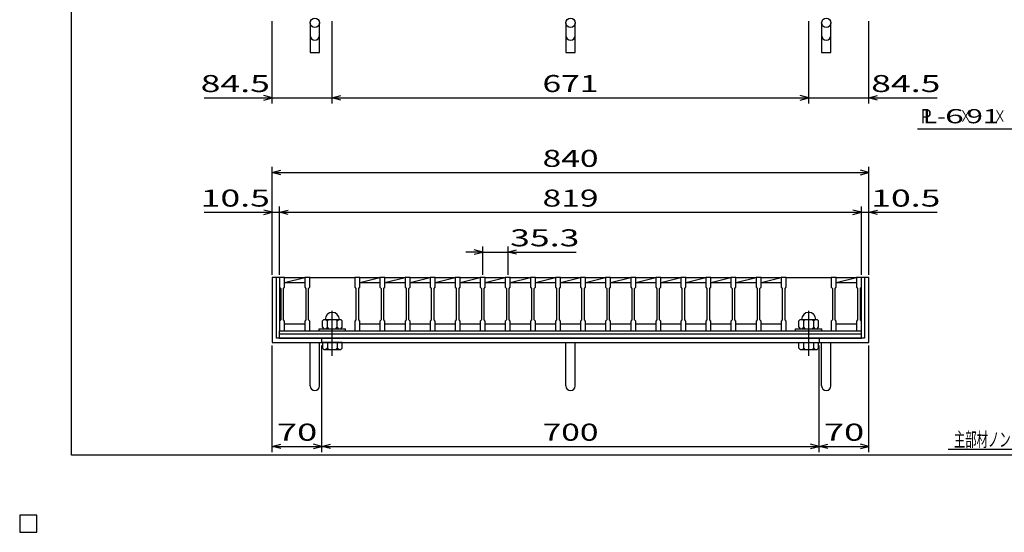
# Model space of a CAD drawing. Units: millimetres. Extents: x -182 to 173, y -128 to 105.
# Drawn here: x -182 to -9, y -128 to -38 of the extents above; entities that cross this region are included whole.
import ezdxf
from ezdxf.enums import TextEntityAlignment as Align

# ---------------------------------------------------------------- set-up
doc = ezdxf.new("R2010")
doc.units = ezdxf.units.MM
doc.header["$LTSCALE"] = 0.25
doc.linetypes.add('CENTER', pattern=[50.8, 31.75, -6.35, 6.35, -6.35])
for name, color, linetype in [('16', 7, 'Continuous'), ('19', 7, 'Continuous'), ('22', 7, 'Continuous'), ('32', 7, 'Continuous')]:
    doc.layers.add(name, color=color, linetype=linetype)
doc.styles.add('dcStyle0', font='txt.shx', dxfattribs={"width": 0.833333, "bigfont": 'bigfont'})

msp = doc.modelspace()

# ---------------------------------------------------------------- linework, layer by layer
at = {"color": 150, "linetype": 'Continuous', "lineweight": 25}
for p, q in [((-172.9, -114.65), (-172.9, 105.35)), ((173.1, -114.65), (-172.9, -114.65))]:
    msp.add_line(p, q, dxfattribs=at)
at = {"layer": '16', "color": 3, "linetype": 'Continuous', "lineweight": 25}
for p, q in [((-136.25, -83.38), (-136.25, -83.29)), ((-136.25, -83.29), (-135.38, -83.29)), ((-136.25, -83.38), (-136.25, -85.06)), ((-135.38, -83.38), (-136.25, -83.38)), ((-136.25, -83.38), (-136.25, -91.5)), ((-135.38, -83.29), (-135.38, -83.38)), ((-135.38, -85.06), (-135.38, -83.38)), ((-135.38, -83.38), (-131.84, -83.38)), ((-135.38, -84.25), (-131.84, -83.38)), ((-135.38, -84.25), (-131.84, -84.25)), ((-131.84, -83.38), (-131.84, -83.29)), ((-131.84, -83.29), (-130.96, -83.29)), ((-131.84, -83.38), (-131.84, -85.06)), ((-130.96, -83.38), (-131.84, -83.38)), ((-130.96, -83.29), (-130.96, -83.38)), ((-130.96, -85.06), (-130.96, -83.38)), ((-130.96, -83.38), (-123.01, -83.38)), ((-123.01, -83.38), (-123.01, -83.29)), ((-123.01, -83.29), (-122.14, -83.29)), ((-123.01, -83.38), (-123.01, -85.06)), ((-122.14, -83.38), (-123.01, -83.38)), ((-122.14, -83.29), (-122.14, -83.38)), ((-122.14, -85.06), (-122.14, -83.38)), ((-122.14, -83.38), (-118.6, -83.38)), ((-122.14, -84.25), (-118.6, -83.38)), ((-122.14, -84.25), (-118.6, -84.25)), ((-118.6, -83.38), (-118.6, -83.29)), ((-118.6, -83.29), (-117.72, -83.29)), ((-118.6, -83.38), (-118.6, -85.06)), ((-117.72, -83.38), (-118.6, -83.38)), ((-117.72, -83.29), (-117.72, -83.38)), ((-117.72, -85.06), (-117.72, -83.38)), ((-117.72, -83.38), (-114.19, -83.38)), ((-117.72, -84.25), (-114.19, -83.38)), ((-117.72, -84.25), (-114.19, -84.25)), ((-114.19, -83.38), (-114.19, -83.29)), ((-114.19, -83.29), (-113.31, -83.29)), ((-114.19, -83.38), (-114.19, -85.06)), ((-113.31, -83.38), (-114.19, -83.38)), ((-113.31, -83.29), (-113.31, -83.38)), ((-113.31, -85.06), (-113.31, -83.38)), ((-113.31, -83.38), (-109.78, -83.38)), ((-113.31, -84.25), (-109.78, -83.38)), ((-113.31, -84.25), (-109.78, -84.25)), ((-109.78, -83.38), (-109.78, -83.29)), ((-109.78, -83.29), (-108.9, -83.29)), ((-109.78, -83.38), (-109.78, -85.06)), ((-108.9, -83.38), (-109.78, -83.38)), ((-108.9, -83.29), (-108.9, -83.38)), ((-108.9, -85.06), (-108.9, -83.38)), ((-108.9, -83.38), (-105.36, -83.38)), ((-108.9, -84.25), (-105.36, -83.38)), ((-108.9, -84.25), (-105.36, -84.25)), ((-105.36, -83.38), (-105.36, -83.29)), ((-105.36, -83.29), (-104.49, -83.29)), ((-105.36, -83.38), (-105.36, -85.06)), ((-104.49, -83.38), (-105.36, -83.38)), ((-104.49, -83.29), (-104.49, -83.38)), ((-104.49, -85.06), (-104.49, -83.38)), ((-104.49, -83.38), (-100.95, -83.38)), ((-104.49, -84.25), (-100.95, -83.38)), ((-104.49, -84.25), (-100.95, -84.25)), ((-100.95, -83.38), (-100.95, -83.29)), ((-100.95, -83.29), (-100.07, -83.29)), ((-100.95, -83.38), (-100.95, -85.06)), ((-100.07, -83.38), (-100.95, -83.38)), ((-100.07, -83.29), (-100.07, -83.38)), ((-100.07, -85.06), (-100.07, -83.38)), ((-100.07, -83.38), (-96.54, -83.38)), ((-100.07, -84.25), (-96.54, -83.38)), ((-100.07, -84.25), (-96.54, -84.25)), ((-96.54, -83.38), (-96.54, -83.29)), ((-96.54, -83.29), (-95.66, -83.29)), ((-96.54, -83.38), (-96.54, -85.06)), ((-95.66, -83.38), (-96.54, -83.38)), ((-95.66, -83.29), (-95.66, -83.38)), ((-95.66, -85.06), (-95.66, -83.38)), ((-95.66, -83.38), (-92.12, -83.38)), ((-95.66, -84.25), (-92.12, -83.38)), ((-95.66, -84.25), (-92.12, -84.25)), ((-92.12, -83.38), (-92.12, -83.29)), ((-92.12, -83.29), (-91.25, -83.29)), ((-92.12, -83.38), (-92.12, -85.06)), ((-91.25, -83.38), (-92.12, -83.38)), ((-91.25, -83.29), (-91.25, -83.38)), ((-91.25, -85.06), (-91.25, -83.38)), ((-91.25, -83.38), (-87.71, -83.38)), ((-91.25, -84.25), (-87.71, -83.38)), ((-91.25, -84.25), (-87.71, -84.25)), ((-87.71, -83.38), (-87.71, -83.29)), ((-87.71, -83.29), (-86.84, -83.29)), ((-87.71, -83.38), (-87.71, -85.06)), ((-86.84, -83.38), (-87.71, -83.38)), ((-86.84, -83.29), (-86.84, -83.38)), ((-86.84, -85.06), (-86.84, -83.38)), ((-86.84, -83.38), (-83.3, -83.38)), ((-86.84, -84.25), (-83.3, -83.38)), ((-86.84, -84.25), (-83.3, -84.25)), ((-83.3, -83.38), (-83.3, -83.29)), ((-83.3, -83.29), (-82.43, -83.29)), ((-83.3, -83.38), (-83.3, -85.06)), ((-82.43, -83.38), (-83.3, -83.38)), ((-82.43, -83.29), (-82.43, -83.38)), ((-82.43, -85.06), (-82.43, -83.38)), ((-82.43, -83.38), (-78.89, -83.38)), ((-82.43, -84.25), (-78.89, -83.38)), ((-82.43, -84.25), (-78.89, -84.25)), ((-78.89, -83.38), (-78.89, -83.29)), ((-78.89, -83.29), (-78.01, -83.29)), ((-78.89, -83.38), (-78.89, -85.06)), ((-78.01, -83.38), (-78.89, -83.38)), ((-78.01, -83.29), (-78.01, -83.38)), ((-78.01, -85.06), (-78.01, -83.38)), ((-78.01, -83.38), (-74.47, -83.38)), ((-78.01, -84.25), (-74.47, -83.38)), ((-78.01, -84.25), (-74.47, -84.25)), ((-74.47, -83.38), (-74.47, -83.29)), ((-74.47, -83.29), (-73.6, -83.29)), ((-74.47, -83.38), (-74.47, -85.06)), ((-73.6, -83.38), (-74.47, -83.38)), ((-73.6, -83.29), (-73.6, -83.38)), ((-73.6, -85.06), (-73.6, -83.38)), ((-73.6, -83.38), (-70.06, -83.38)), ((-73.6, -84.25), (-70.06, -83.38)), ((-73.6, -84.25), (-70.06, -84.25)), ((-70.06, -83.38), (-70.06, -83.29)), ((-70.06, -83.29), (-69.19, -83.29)), ((-70.06, -83.38), (-70.06, -85.06)), ((-69.19, -83.38), (-70.06, -83.38)), ((-69.19, -83.29), (-69.19, -83.38)), ((-69.19, -85.06), (-69.19, -83.38)), ((-69.19, -83.38), (-65.65, -83.38)), ((-69.19, -84.25), (-65.65, -83.38)), ((-69.19, -84.25), (-65.65, -84.25)), ((-65.65, -83.38), (-65.65, -83.29)), ((-65.65, -83.29), (-64.78, -83.29)), ((-65.65, -83.38), (-65.65, -85.06)), ((-64.78, -83.38), (-65.65, -83.38)), ((-64.78, -83.29), (-64.78, -83.38)), ((-64.78, -85.06), (-64.78, -83.38)), ((-64.78, -83.38), (-61.24, -83.38)), ((-64.78, -84.25), (-61.24, -83.38)), ((-64.78, -84.25), (-61.24, -84.25)), ((-61.24, -83.38), (-61.24, -83.29)), ((-61.24, -83.29), (-60.36, -83.29)), ((-61.24, -83.38), (-61.24, -85.06)), ((-60.36, -83.38), (-61.24, -83.38)), ((-60.36, -83.29), (-60.36, -83.38)), ((-60.36, -85.06), (-60.36, -83.38)), ((-60.36, -83.38), (-56.83, -83.38)), ((-60.36, -84.25), (-56.83, -83.38)), ((-60.36, -84.25), (-56.83, -84.25)), ((-56.83, -83.38), (-56.83, -83.29)), ((-56.83, -83.29), (-55.95, -83.29)), ((-56.83, -83.38), (-56.83, -85.06)), ((-55.95, -83.38), (-56.83, -83.38)), ((-55.95, -83.29), (-55.95, -83.38)), ((-55.95, -85.06), (-55.95, -83.38)), ((-55.95, -83.38), (-52.41, -83.38)), ((-55.95, -84.25), (-52.41, -83.38)), ((-55.95, -84.25), (-52.41, -84.25)), ((-52.41, -83.38), (-52.41, -83.29)), ((-52.41, -83.29), (-51.54, -83.29)), ((-52.41, -83.38), (-52.41, -85.06)), ((-51.54, -83.38), (-52.41, -83.38)), ((-51.54, -83.29), (-51.54, -83.38)), ((-51.54, -85.06), (-51.54, -83.38)), ((-51.54, -83.38), (-48, -83.38)), ((-51.54, -84.25), (-48, -83.38)), ((-51.54, -84.25), (-48, -84.25)), ((-48, -83.38), (-48, -83.29)), ((-48, -83.29), (-47.12, -83.29)), ((-48, -83.38), (-48, -85.06)), ((-47.12, -83.38), (-48, -83.38)), ((-47.12, -83.29), (-47.12, -83.38)), ((-47.12, -85.06), (-47.12, -83.38)), ((-47.12, -83.38), (-39.18, -83.38)), ((-39.18, -83.38), (-39.18, -83.29)), ((-39.18, -83.29), (-38.3, -83.29)), ((-39.18, -83.38), (-39.18, -85.06)), ((-38.3, -83.38), (-39.18, -83.38)), ((-38.3, -83.29), (-38.3, -83.38)), ((-38.3, -85.06), (-38.3, -83.38)), ((-38.3, -83.38), (-34.76, -83.38)), ((-38.3, -84.25), (-34.76, -83.38)), ((-38.3, -84.25), (-34.76, -84.25)), ((-34.75, -83.38), (-34.75, -83.29)), ((-34.75, -83.29), (-33.88, -83.29)), ((-34.75, -83.38), (-34.75, -85.06)), ((-33.88, -83.38), (-34.75, -83.38)), ((-33.88, -83.29), (-33.88, -83.38)), ((-33.88, -85.06), (-33.88, -83.38)), ((-33.88, -91.5), (-33.88, -83.38)), ((-136.25, -85.06), (-136.06, -85.31)), ((-136.06, -85.31), (-136.06, -90.81)), ((-135.56, -85.31), (-135.38, -85.06)), ((-135.56, -90.81), (-135.56, -85.31)), ((-131.84, -85.06), (-131.65, -85.31)), ((-131.65, -85.31), (-131.65, -90.81)), ((-131.15, -85.31), (-130.96, -85.06)), ((-131.15, -90.81), (-131.15, -85.31)), ((-123.01, -85.06), (-122.83, -85.31)), ((-122.83, -85.31), (-122.83, -90.81)), ((-122.33, -85.31), (-122.14, -85.06)), ((-122.33, -90.81), (-122.33, -85.31)), ((-118.6, -85.06), (-118.41, -85.31)), ((-118.41, -85.31), (-118.41, -90.81)), ((-117.91, -85.31), (-117.72, -85.06)), ((-117.91, -90.81), (-117.91, -85.31)), ((-114.19, -85.06), (-114, -85.31)), ((-114, -85.31), (-114, -90.81)), ((-113.5, -85.31), (-113.31, -85.06)), ((-113.5, -90.81), (-113.5, -85.31)), ((-109.78, -85.06), (-109.59, -85.31)), ((-109.59, -85.31), (-109.59, -90.81)), ((-109.09, -85.31), (-108.9, -85.06)), ((-109.09, -90.81), (-109.09, -85.31)), ((-105.36, -85.06), (-105.18, -85.31)), ((-105.18, -85.31), (-105.18, -90.81)), ((-104.68, -85.31), (-104.49, -85.06)), ((-104.68, -90.81), (-104.68, -85.31)), ((-100.95, -85.06), (-100.76, -85.31)), ((-100.76, -85.31), (-100.76, -90.81)), ((-100.26, -85.31), (-100.07, -85.06)), ((-100.26, -90.81), (-100.26, -85.31)), ((-96.54, -85.06), (-96.35, -85.31)), ((-96.35, -85.31), (-96.35, -90.81)), ((-95.85, -85.31), (-95.66, -85.06)), ((-95.85, -90.81), (-95.85, -85.31)), ((-92.12, -85.06), (-91.94, -85.31)), ((-91.94, -85.31), (-91.94, -90.81)), ((-91.44, -85.31), (-91.25, -85.06)), ((-91.44, -90.81), (-91.44, -85.31)), ((-87.71, -85.06), (-87.53, -85.31)), ((-87.53, -85.31), (-87.53, -90.81)), ((-87.03, -85.31), (-86.84, -85.06)), ((-87.03, -90.81), (-87.03, -85.31)), ((-83.3, -85.06), (-83.11, -85.31)), ((-83.11, -85.31), (-83.11, -90.81)), ((-82.61, -85.31), (-82.43, -85.06)), ((-82.61, -90.81), (-82.61, -85.31)), ((-78.89, -85.06), (-78.7, -85.31)), ((-78.7, -85.31), (-78.7, -90.81)), ((-78.2, -85.31), (-78.01, -85.06)), ((-78.2, -90.81), (-78.2, -85.31)), ((-74.47, -85.06), (-74.29, -85.31)), ((-74.29, -85.31), (-74.29, -90.81)), ((-73.79, -85.31), (-73.6, -85.06)), ((-73.79, -90.81), (-73.79, -85.31)), ((-70.06, -85.06), (-69.88, -85.31)), ((-69.88, -85.31), (-69.88, -90.81)), ((-69.38, -85.31), (-69.19, -85.06)), ((-69.38, -90.81), (-69.38, -85.31)), ((-65.65, -85.06), (-65.46, -85.31)), ((-65.46, -85.31), (-65.46, -90.81)), ((-64.96, -85.31), (-64.78, -85.06)), ((-64.96, -90.81), (-64.96, -85.31)), ((-61.24, -85.06), (-61.05, -85.31)), ((-61.05, -85.31), (-61.05, -90.81)), ((-60.55, -85.31), (-60.36, -85.06)), ((-60.55, -90.81), (-60.55, -85.31)), ((-56.83, -85.06), (-56.64, -85.31)), ((-56.64, -85.31), (-56.64, -90.81)), ((-56.14, -85.31), (-55.95, -85.06)), ((-56.14, -90.81), (-56.14, -85.31)), ((-52.41, -85.06), (-52.23, -85.31)), ((-52.23, -85.31), (-52.23, -90.81)), ((-51.73, -85.31), (-51.54, -85.06)), ((-51.73, -90.81), (-51.73, -85.31)), ((-48, -85.06), (-47.81, -85.31)), ((-47.81, -85.31), (-47.81, -90.81)), ((-47.31, -85.31), (-47.12, -85.06)), ((-47.31, -90.81), (-47.31, -85.31)), ((-39.18, -85.06), (-38.99, -85.31)), ((-38.99, -85.31), (-38.99, -90.81)), ((-38.49, -85.31), (-38.3, -85.06)), ((-38.49, -90.81), (-38.49, -85.31)), ((-34.75, -85.06), (-34.56, -85.31)), ((-34.56, -85.31), (-34.56, -90.81)), ((-34.06, -85.31), (-33.88, -85.06)), ((-34.06, -90.81), (-34.06, -85.31)), ((-136.06, -90.81), (-136.25, -91.06)), ((-136.25, -91.06), (-136.25, -92.75)), ((-135.38, -91.06), (-135.56, -90.81)), ((-135.38, -92.75), (-135.38, -91.06)), ((-135.38, -91.5), (-131.84, -91.5)), ((-131.65, -90.81), (-131.84, -91.06)), ((-131.84, -91.06), (-131.84, -92.75)), ((-130.96, -91.06), (-131.15, -90.81)), ((-130.96, -92.75), (-130.96, -91.06)), ((-128.49, -90.75), (-128.74, -91)), ((-128.74, -92.12), (-128.74, -91)), ((-128.49, -90.75), (-125.49, -90.75)), ((-128.11, -90.75), (-127.86, -91)), ((-127.86, -91), (-127.61, -90.75)), ((-127.86, -92.12), (-127.86, -91)), ((-126.36, -90.75), (-126.11, -91)), ((-126.11, -91), (-125.86, -90.75)), ((-126.11, -92.12), (-126.11, -91)), ((-125.49, -90.75), (-125.24, -91)), ((-125.24, -92.12), (-125.24, -91)), ((-122.83, -90.81), (-123.01, -91.06)), ((-123.01, -91.06), (-123.01, -92.75)), ((-122.14, -91.06), (-122.33, -90.81)), ((-122.14, -92.75), (-122.14, -91.06)), ((-122.14, -91.5), (-118.6, -91.5)), ((-118.41, -90.81), (-118.6, -91.06)), ((-118.6, -91.06), (-118.6, -92.75)), ((-117.72, -91.06), (-117.91, -90.81)), ((-117.72, -92.75), (-117.72, -91.06)), ((-117.72, -91.5), (-114.19, -91.5)), ((-114, -90.81), (-114.19, -91.06)), ((-114.19, -91.06), (-114.19, -92.75)), ((-113.31, -91.06), (-113.5, -90.81)), ((-113.31, -92.75), (-113.31, -91.06)), ((-113.31, -91.5), (-109.78, -91.5)), ((-109.59, -90.81), (-109.78, -91.06)), ((-109.78, -91.06), (-109.78, -92.75)), ((-108.9, -91.06), (-109.09, -90.81)), ((-108.9, -92.75), (-108.9, -91.06)), ((-108.9, -91.5), (-105.36, -91.5)), ((-105.18, -90.81), (-105.36, -91.06)), ((-105.36, -91.06), (-105.36, -92.75)), ((-104.49, -91.06), (-104.68, -90.81)), ((-104.49, -92.75), (-104.49, -91.06)), ((-104.49, -91.5), (-100.95, -91.5)), ((-100.76, -90.81), (-100.95, -91.06)), ((-100.95, -91.06), (-100.95, -92.75)), ((-100.07, -91.06), (-100.26, -90.81)), ((-100.07, -92.75), (-100.07, -91.06)), ((-100.07, -91.5), (-96.54, -91.5)), ((-96.35, -90.81), (-96.54, -91.06)), ((-96.54, -91.06), (-96.54, -92.75)), ((-95.66, -91.06), (-95.85, -90.81)), ((-95.66, -92.75), (-95.66, -91.06)), ((-95.66, -91.5), (-92.12, -91.5)), ((-91.94, -90.81), (-92.12, -91.06)), ((-92.12, -91.06), (-92.12, -92.75)), ((-91.25, -91.06), (-91.44, -90.81)), ((-91.25, -92.75), (-91.25, -91.06)), ((-91.25, -91.5), (-87.71, -91.5)), ((-87.53, -90.81), (-87.71, -91.06)), ((-87.71, -91.06), (-87.71, -92.75)), ((-86.84, -91.06), (-87.03, -90.81)), ((-86.84, -92.75), (-86.84, -91.06)), ((-86.84, -91.5), (-83.3, -91.5)), ((-83.11, -90.81), (-83.3, -91.06)), ((-83.3, -91.06), (-83.3, -92.75)), ((-82.43, -91.06), (-82.61, -90.81)), ((-82.43, -92.75), (-82.43, -91.06)), ((-82.43, -91.5), (-78.89, -91.5)), ((-78.7, -90.81), (-78.89, -91.06)), ((-78.89, -91.06), (-78.89, -92.75)), ((-78.01, -91.06), (-78.2, -90.81)), ((-78.01, -92.75), (-78.01, -91.06)), ((-78.01, -91.5), (-74.47, -91.5)), ((-74.29, -90.81), (-74.47, -91.06)), ((-74.47, -91.06), (-74.47, -92.75)), ((-73.6, -91.06), (-73.79, -90.81)), ((-73.6, -92.75), (-73.6, -91.06)), ((-73.6, -91.5), (-70.06, -91.5)), ((-69.88, -90.81), (-70.06, -91.06)), ((-70.06, -91.06), (-70.06, -92.75)), ((-69.19, -91.06), (-69.38, -90.81)), ((-69.19, -92.75), (-69.19, -91.06)), ((-69.19, -91.5), (-65.65, -91.5)), ((-65.46, -90.81), (-65.65, -91.06)), ((-65.65, -91.06), (-65.65, -92.75)), ((-64.78, -91.06), (-64.96, -90.81)), ((-64.78, -92.75), (-64.78, -91.06)), ((-64.78, -91.5), (-61.24, -91.5)), ((-61.05, -90.81), (-61.24, -91.06)), ((-61.24, -91.06), (-61.24, -92.75)), ((-60.36, -91.06), (-60.55, -90.81)), ((-60.36, -92.75), (-60.36, -91.06)), ((-60.36, -91.5), (-56.83, -91.5)), ((-56.64, -90.81), (-56.83, -91.06)), ((-56.83, -91.06), (-56.83, -92.75)), ((-55.95, -91.06), (-56.14, -90.81)), ((-55.95, -92.75), (-55.95, -91.06)), ((-55.95, -91.5), (-52.41, -91.5)), ((-52.23, -90.81), (-52.41, -91.06)), ((-52.41, -91.06), (-52.41, -92.75)), ((-51.54, -91.06), (-51.73, -90.81)), ((-51.54, -92.75), (-51.54, -91.06)), ((-51.54, -91.5), (-48, -91.5)), ((-47.81, -90.81), (-48, -91.06)), ((-48, -91.06), (-48, -92.75)), ((-47.12, -91.06), (-47.31, -90.81)), ((-47.12, -92.75), (-47.12, -91.06)), ((-44.65, -90.75), (-44.9, -91)), ((-44.9, -92.12), (-44.9, -91)), ((-44.65, -90.75), (-41.65, -90.75)), ((-44.27, -90.75), (-44.02, -91)), ((-44.02, -91), (-43.77, -90.75)), ((-44.02, -92.12), (-44.02, -91)), ((-42.52, -90.75), (-42.27, -91)), ((-42.27, -91), (-42.02, -90.75)), ((-42.27, -92.12), (-42.27, -91)), ((-41.65, -90.75), (-41.4, -91)), ((-41.4, -92.12), (-41.4, -91)), ((-38.99, -90.81), (-39.18, -91.06)), ((-39.18, -91.06), (-39.18, -92.75)), ((-38.3, -91.06), (-38.49, -90.81)), ((-38.3, -92.75), (-38.3, -91.06)), ((-38.3, -91.5), (-34.75, -91.5)), ((-34.56, -90.81), (-34.75, -91.06)), ((-34.75, -91.06), (-34.75, -92.75)), ((-33.88, -91.06), (-34.06, -90.81)), ((-33.88, -92.75), (-33.88, -91.06)), ((-136.25, -92.75), (-135.38, -92.75)), ((-136.25, -92.75), (-33.88, -92.75)), ((-136.25, -93.31), (-136.25, -92.75)), ((-136.25, -93.31), (-33.88, -93.31)), ((-136.25, -94.06), (-136.25, -93.31)), ((-131.84, -92.75), (-130.96, -92.75)), ((-130.96, -92.75), (-123.01, -92.75)), ((-129.3, -92.75), (-129.3, -92.38)), ((-129.3, -92.38), (-124.67, -92.38)), ((-129.3, -92.75), (-124.67, -92.75)), ((-128.74, -92.12), (-128.49, -92.38)), ((-128.11, -92.38), (-127.86, -92.12)), ((-127.61, -92.38), (-127.86, -92.12)), ((-126.36, -92.38), (-126.11, -92.12)), ((-125.86, -92.38), (-126.11, -92.12)), ((-125.49, -92.38), (-125.24, -92.12)), ((-124.67, -92.75), (-124.67, -92.38)), ((-123.01, -92.75), (-122.14, -92.75)), ((-118.6, -92.75), (-117.72, -92.75)), ((-114.19, -92.75), (-113.31, -92.75)), ((-109.78, -92.75), (-108.9, -92.75)), ((-105.36, -92.75), (-104.49, -92.75)), ((-100.95, -92.75), (-100.07, -92.75)), ((-96.54, -92.75), (-95.66, -92.75)), ((-92.12, -92.75), (-91.25, -92.75)), ((-87.71, -92.75), (-86.84, -92.75)), ((-83.3, -92.75), (-82.43, -92.75)), ((-78.89, -92.75), (-78.01, -92.75)), ((-74.47, -92.75), (-73.6, -92.75)), ((-70.06, -92.75), (-69.19, -92.75)), ((-65.65, -92.75), (-64.78, -92.75)), ((-61.24, -92.75), (-60.36, -92.75)), ((-56.83, -92.75), (-55.95, -92.75)), ((-52.41, -92.75), (-51.54, -92.75)), ((-48, -92.75), (-47.12, -92.75)), ((-47.12, -92.75), (-39.18, -92.75)), ((-45.46, -92.75), (-45.46, -92.38)), ((-45.46, -92.38), (-40.84, -92.38)), ((-45.46, -92.75), (-40.84, -92.75)), ((-44.9, -92.12), (-44.65, -92.38)), ((-44.27, -92.38), (-44.02, -92.12)), ((-43.77, -92.38), (-44.02, -92.12)), ((-42.52, -92.38), (-42.27, -92.12)), ((-42.02, -92.38), (-42.27, -92.12)), ((-41.65, -92.38), (-41.4, -92.12)), ((-40.84, -92.75), (-40.84, -92.38)), ((-39.18, -92.75), (-38.3, -92.75)), ((-34.75, -92.75), (-33.88, -92.75)), ((-33.88, -93.31), (-33.88, -92.75)), ((-33.88, -94.06), (-33.88, -93.31)), ((-136.25, -94.06), (-33.88, -94.06)), ((-179, -125.25), (-182, -125.25)), ((-182, -125.25), (-182, -128.25)), ((-179, -125.25), (-182, -125.25)), ((-182, -125.25), (-182, -128.25)), ((-179, -125.25), (-182, -125.25)), ((-182, -125.25), (-182, -128.25)), ((-179, -125.25), (-182, -125.25)), ((-182, -125.25), (-182, -128.25)), ((-179, -125.25), (-182, -125.25)), ((-182, -125.25), (-182, -128.25)), ((-179, -128.25), (-179, -125.25)), ((-179, -128.25), (-179, -125.25)), ((-179, -128.25), (-179, -125.25)), ((-179, -128.25), (-179, -125.25)), ((-179, -128.25), (-179, -125.25)), ((-182, -128.25), (-179, -128.25)), ((-182, -128.25), (-179, -128.25)), ((-182, -128.25), (-179, -128.25)), ((-182, -128.25), (-179, -128.25)), ((-182, -128.25), (-179, -128.25))]:
    msp.add_line(p, q, dxfattribs=at)
at = {"layer": '16', "color": 3, "linetype": 'CENTER', "lineweight": 25}
for p, q in [((-126.99, -97.17), (-126.99, -87.8)), ((-43.15, -97.17), (-43.15, -87.8))]:
    msp.add_line(p, q, dxfattribs=at)
at = {"layer": '16', "color": 3, "linetype": 'Continuous', "lineweight": 25}
for centre in [(-126.99, -90.75), (-43.15, -90.75)]:
    msp.add_arc(centre, 1.25, 0, 180, dxfattribs=at)
at = {"layer": '19', "color": 6, "linetype": 'Continuous', "lineweight": 25}
for p, q in [((-130.88, -38.5), (-130.88, -43.7)), ((-129.25, -43.7), (-129.25, -38.5)), ((-85.88, -38.5), (-85.88, -43.7)), ((-84.25, -43.7), (-84.25, -38.5)), ((-40.88, -38.5), (-40.88, -43.7)), ((-39.25, -43.7), (-39.25, -38.5)), ((-130.88, -43.7), (-129.25, -43.7)), ((-85.88, -43.7), (-84.25, -43.7)), ((-40.88, -43.7), (-39.25, -43.7)), ((-136.25, -83.38), (-137.56, -83.38)), ((-137.56, -83.38), (-137.56, -94.81)), ((-136.81, -94.06), (-136.81, -83.38)), ((-32.56, -83.38), (-33.88, -83.38)), ((-33.31, -83.38), (-33.31, -94.06)), ((-32.56, -94.81), (-32.56, -83.38)), ((-137.56, -94.81), (-32.56, -94.81)), ((-33.31, -94.06), (-136.81, -94.06)), ((-130.88, -102.45), (-130.88, -94.81)), ((-129.25, -102.45), (-129.25, -94.81)), ((-128.81, -94.81), (-128.81, -94.06)), ((-128.74, -94.81), (-128.74, -95.81)), ((-125.24, -94.81), (-128.74, -94.81)), ((-127.86, -94.81), (-127.86, -95.81)), ((-126.11, -94.81), (-126.11, -95.81)), ((-125.24, -95.81), (-125.24, -94.81)), ((-85.88, -102.45), (-85.88, -94.81)), ((-84.25, -102.45), (-84.25, -94.81)), ((-44.9, -95.81), (-44.9, -94.81)), ((-44.9, -94.81), (-41.4, -94.81)), ((-44.02, -95.81), (-44.02, -94.81)), ((-42.27, -95.81), (-42.27, -94.81)), ((-41.4, -95.81), (-41.4, -94.81)), ((-41.31, -94.06), (-41.31, -94.81)), ((-40.88, -102.45), (-40.88, -94.81)), ((-39.25, -102.45), (-39.25, -94.81)), ((-128.74, -95.81), (-128.49, -96.06)), ((-128.49, -96.06), (-125.49, -96.06)), ((-127.86, -95.81), (-128.11, -96.06)), ((-127.61, -96.06), (-127.86, -95.81)), ((-126.11, -95.81), (-126.36, -96.06)), ((-125.86, -96.06), (-126.11, -95.81)), ((-125.49, -96.06), (-125.24, -95.81)), ((-44.65, -96.06), (-44.9, -95.81)), ((-44.65, -96.06), (-41.65, -96.06)), ((-44.27, -96.06), (-44.02, -95.81)), ((-43.77, -96.06), (-44.02, -95.81)), ((-42.52, -96.06), (-42.27, -95.81)), ((-42.02, -96.06), (-42.27, -95.81)), ((-41.4, -95.81), (-41.65, -96.06))]:
    msp.add_line(p, q, dxfattribs=at)
for centre in [(-130.06, -38.5), (-85.06, -38.5), (-40.06, -38.5)]:
    msp.add_circle(centre, 0.812, dxfattribs=at)
for centre in [(-130.06, -40.73), (-85.06, -40.73), (-40.06, -40.73), (-130.06, -102.45), (-85.06, -102.45), (-40.06, -102.45)]:
    msp.add_arc(centre, 0.812, 180, 0, dxfattribs=at)
at = {"layer": '22', "color": 4, "linetype": 'Continuous', "lineweight": 25}
for p, q in [((-137.56, -52.69), (-137.56, -38.19)), ((-126.99, -52.69), (-126.99, -38.19)), ((-43.15, -52.69), (-43.15, -38.19)), ((-32.56, -52.69), (-32.56, -38.19)), ((-149.56, -51.69), (-137.56, -51.69)), ((-137.56, -51.69), (-139.06, -51.29)), ((-139.06, -52.09), (-137.56, -51.69)), ((-137.56, -51.69), (-126.99, -51.69)), ((-126.99, -51.69), (-125.49, -51.29)), ((-125.49, -52.09), (-126.99, -51.69)), ((-126.99, -51.69), (-43.15, -51.69)), ((-43.15, -51.69), (-44.65, -51.29)), ((-44.65, -52.09), (-43.15, -51.69)), ((-43.15, -51.69), (-32.56, -51.69)), ((-32.56, -51.69), (-31.06, -51.29)), ((-31.06, -52.09), (-32.56, -51.69)), ((-32.56, -51.69), (-20.56, -51.69)), ((-24, -57.19), (-4, -57.19)), ((-137.56, -82.88), (-137.56, -63.87)), ((-32.56, -82.88), (-32.56, -63.87)), ((-137.56, -64.87), (-136.06, -64.47)), ((-136.06, -65.27), (-137.56, -64.87)), ((-137.56, -64.87), (-32.56, -64.87)), ((-32.56, -64.87), (-34.06, -64.47)), ((-34.06, -65.27), (-32.56, -64.87)), ((-137.56, -82.88), (-137.56, -70.87)), ((-136.25, -82.88), (-136.25, -70.87)), ((-33.88, -82.88), (-33.88, -70.87)), ((-32.56, -82.88), (-32.56, -70.87)), ((-149.56, -71.87), (-137.56, -71.87)), ((-137.56, -71.87), (-139.06, -71.47)), ((-139.06, -72.27), (-137.56, -71.87)), ((-137.56, -71.87), (-136.25, -71.87)), ((-136.25, -71.87), (-134.75, -71.47)), ((-134.75, -72.27), (-136.25, -71.87)), ((-136.25, -71.87), (-33.88, -71.87)), ((-33.88, -71.87), (-35.37, -71.47)), ((-35.37, -72.27), (-33.88, -71.87)), ((-33.88, -71.87), (-32.56, -71.87)), ((-32.56, -71.87), (-31.06, -71.47)), ((-31.06, -72.27), (-32.56, -71.87)), ((-32.56, -71.87), (-20.56, -71.87)), ((-100.51, -82.88), (-100.51, -77.87)), ((-96.1, -77.87), (-96.1, -82.88)), ((-100.51, -78.87), (-103.51, -78.87)), ((-100.51, -78.87), (-102.01, -78.47)), ((-102.01, -79.27), (-100.51, -78.87)), ((-100.51, -78.87), (-96.1, -78.87)), ((-96.1, -78.87), (-94.6, -78.47)), ((-94.6, -79.27), (-96.1, -78.87)), ((-96.1, -78.87), (-84.1, -78.87)), ((-137.56, -114.11), (-137.56, -95.31)), ((-128.81, -114.11), (-128.81, -95.31)), ((-41.31, -114.11), (-41.31, -95.31)), ((-32.56, -114.11), (-32.56, -95.31)), ((-137.56, -113.11), (-136.06, -112.71)), ((-136.06, -113.51), (-137.56, -113.11)), ((-137.56, -113.11), (-128.81, -113.11)), ((-128.81, -113.11), (-130.31, -112.71)), ((-130.31, -113.51), (-128.81, -113.11)), ((-128.81, -113.11), (-127.31, -112.71)), ((-127.31, -113.51), (-128.81, -113.11)), ((-128.81, -113.11), (-41.31, -113.11)), ((-41.31, -113.11), (-42.81, -112.71)), ((-42.81, -113.51), (-41.31, -113.11)), ((-41.31, -113.11), (-39.81, -112.71)), ((-39.81, -113.51), (-41.31, -113.11)), ((-41.31, -113.11), (-32.56, -113.11)), ((-32.56, -113.11), (-34.06, -112.71)), ((-34.06, -113.51), (-32.56, -113.11))]:
    msp.add_line(p, q, dxfattribs=at)
at = {"layer": '22', "color": 2, "linetype": 'Continuous', "lineweight": 25}
for p, q in [((-179, -125.25), (-182, -125.25)), ((-182, -125.25), (-182, -128.25)), ((-179, -125.25), (-182, -125.25)), ((-182, -125.25), (-182, -128.25)), ((-179, -125.25), (-182, -125.25)), ((-182, -125.25), (-182, -128.25)), ((-179, -128.25), (-179, -125.25)), ((-179, -128.25), (-179, -125.25)), ((-179, -128.25), (-179, -125.25)), ((-182, -128.25), (-179, -128.25)), ((-182, -128.25), (-179, -128.25)), ((-182, -128.25), (-179, -128.25))]:
    msp.add_line(p, q, dxfattribs=at)
at = {"layer": '32', "color": 4, "linetype": 'Continuous', "lineweight": 25}
msp.add_line((6.9, -113.65), (-18.6, -113.65), dxfattribs=at)

# ---------------------------------------------------------------- texts
at = {"layer": '22', "color": 2, "style": 'dcStyle0'}
for s, height, width, p, p2 in [(' 84.5 ', 3, 0.833333, (-151.56, -50.69), (-136.56, -50.69)), (' 671 ', 3, 0.833333, (-91.32, -50.69), (-78.82, -50.69)), (' 84.5 ', 3, 0.833333, (-33.56, -50.69), (-18.56, -50.69)), ('P', 2.5, 0.8, (-23.5, -56.19), (-21.5, -56.19)), ('L-', 2.5, 0.8, (-23, -56.19), (-19, -56.19)), (' 6 ', 2.5, 0.8, (-20.5, -56.19), (-14.5, -56.19)), (' 91 ', 2.5, 0.8, (-16.5, -56.19), (-8.5, -56.19)), ('×', 2.5, 0.666667, (-16.5, -56.19), (-14.5, -56.19)), ('×', 2.5, 0.666667, (-10.5, -56.19), (-8.5, -56.19)), (' 840 ', 3, 0.833333, (-91.31, -63.87), (-78.81, -63.87)), (' 10.5 ', 3, 0.833333, (-151.56, -70.87), (-136.56, -70.87)), (' 819 ', 3, 0.833333, (-91.31, -70.87), (-78.81, -70.87)), (' 10.5 ', 3, 0.833333, (-33.56, -70.87), (-18.56, -70.87)), (' 35.3 ', 3, 0.833333, (-97.1, -77.87), (-82.1, -77.87)), (' 70 ', 3, 0.833333, (-138.19, -112.11), (-128.19, -112.11)), (' 700 ', 3, 0.833333, (-91.31, -112.11), (-78.81, -112.11)), (' 70 ', 3, 0.833333, (-41.94, -112.11), (-31.94, -112.11))]:
    msp.add_text(s, height=height, dxfattribs=dict(at, width=width)).set_placement(p, p2, align=Align.FIT)
at = {"layer": '32', "color": 2, "style": 'dcStyle0', "width": 0.666667}
msp.add_text('主部材ノンスリップ部詳細', height=2.5, dxfattribs=at).set_placement((-17.6, -113.15), (6.4, -113.15), align=Align.FIT)

doc.saveas('drawing.dxf')
